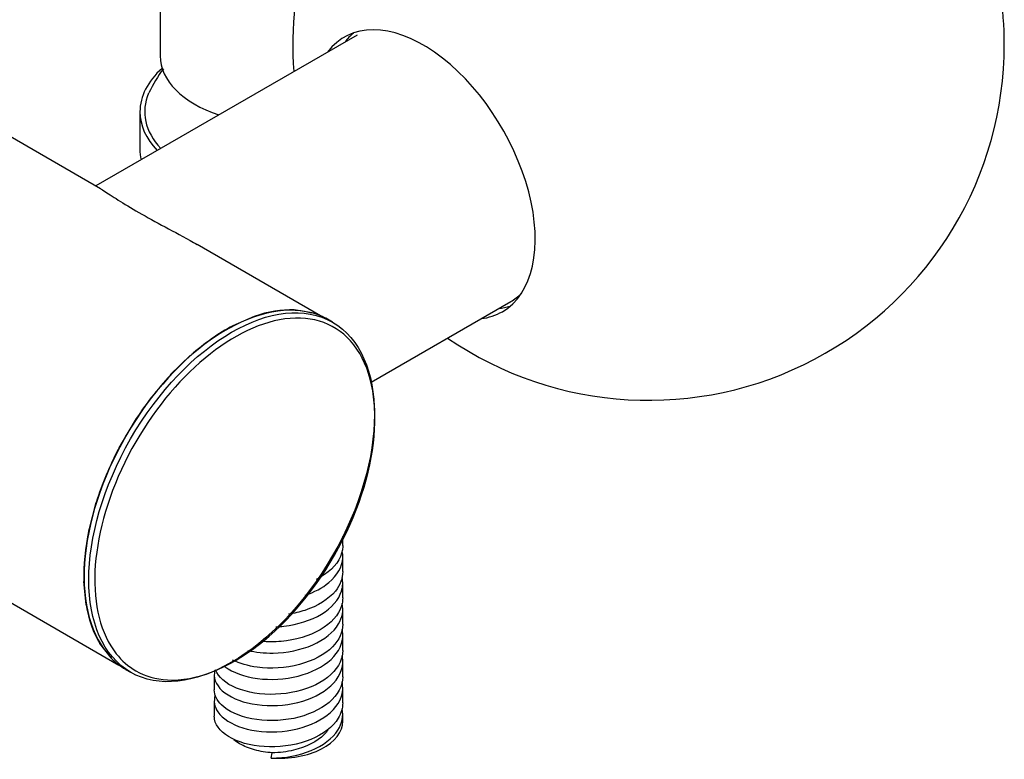
# Model space of a CAD drawing. Units: inches. Extents: x -1123 to -63, y -385 to 621.
# Drawn here: x -442 to -335, y -385 to -304 of the extents above; entities that cross this region are included whole.
import ezdxf

# ---------------------------------------------------------------- set-up
doc = ezdxf.new("R2010")
doc.units = ezdxf.units.IN
for name, color, linetype in [('506004', 7, 'Continuous'), ('506005', 7, 'Continuous'), ('506006', 7, 'Continuous'), ('506009', 7, 'Continuous'), ('506012', 7, 'Continuous'), ('507001', 7, 'Continuous'), ('990105A', 7, 'Continuous'), ('Default', 7, 'Continuous')]:
    doc.layers.add(name, color=color, linetype=linetype)

# ---------------------------------------------------------------- blocks, each defined once
blk = doc.blocks.new('SE3')
at = {"layer": '506004', "color": 7, "linetype": 'Continuous', "ltscale": 25.4}
for p, q in [((-405.13, -305.83), (-433.6, -322.26)), ((-403.59, -343.62), (-388.38, -334.84))]:
    blk.add_line(p, q, dxfattribs=at)
blk.add_ellipse((-396.76, -320.34), major_axis=(-8.37, 14.51), ratio=0.57735, start_param=3.141593, end_param=3.290182, dxfattribs=at)
at = {"layer": '506005', "color": 7, "linetype": 'Continuous', "ltscale": 25.4}
for p, q in [((-433.08, -322.56), (-446.42, -314.86)), ((-409.12, -336.4), (-422.55, -328.64)), ((-468.37, -352.88), (-431.07, -374.42))]:
    blk.add_line(p, q, dxfattribs=at)
blk.add_ellipse((-419.35, -355.83), major_axis=(-10.97, -19.01), ratio=0.57735, start_param=3.287748, end_param=6.127426, dxfattribs=at)
blk.add_open_spline([(-433.12, -322.54), (-433.04, -322.59), (-432.96, -322.64), (-432.47, -322.94), (-431.99, -323.26), (-430.79, -324.03), (-430.06, -324.48), (-428.38, -325.45), (-427.43, -325.98), (-425.42, -327.06), (-424.38, -327.61), (-423.07, -328.34), (-422.81, -328.49), (-422.55, -328.64)], degree=3, knots=[0.1803605, 0.1803605, 0.1803605, 0.1803605, 0.1875, 0.1875, 0.21875, 0.21875, 0.25, 0.25, 0.28125, 0.28125, 0.3125, 0.3125, 0.3204104, 0.3204104, 0.3204104, 0.3204104], dxfattribs=at)
at = {"layer": '506006', "color": 7, "linetype": 'Continuous', "ltscale": 25.4}
for start, end in [(142.0932, 184.3891), (0, 17.2558), (235.6109, 360)]:
    blk.add_arc((-373.39, -306.85), 38.75, start, end, dxfattribs=at)
for centre, start_param, end_param in [((-397.93, -321.01), 0, 3.38295), ((-396.02, -319.91), 3.252444, 3.38295), ((-396.02, -319.91), 6.041828, 6.16202), ((-397.93, -321.01), 6.041828, 6.283185)]:
    blk.add_ellipse(centre, major_axis=(8.62, -14.94), ratio=0.57735, start_param=start_param, end_param=end_param, dxfattribs=at)
at = {"layer": '506009', "color": 7, "linetype": 'Continuous', "ltscale": 25.4}
blk.add_line((-426.59, -295.47), (-426.59, -308.11), dxfattribs=at)
blk.add_ellipse((-413.69, -308.11), major_axis=(12.9, 0), ratio=0.57735, start_param=3.141593, end_param=4.182628, dxfattribs=at)
at = {"layer": '506012', "color": 7, "linetype": 'Continuous', "ltscale": 25.4}
blk.add_line((-428.79, -314.19), (-428.79, -318.28), dxfattribs=at)
blk.add_arc((-414.44, -318.42), 14.78, 142.9265, 154.8307, dxfattribs=at)
for centre, major_axis, start_param, end_param in [((-413.69, -314.19), (-15.1, 0), 5.709812, 6.283185), ((-413.69, -314.19), (14.58, 0), 2.8987, 3.635652), ((-413.69, -314.19), (-15.1, 0), 0, 0.504357), ((-413.69, -318.28), (-15.1, 0), 0, 0.131252)]:
    blk.add_ellipse(centre, major_axis=major_axis, ratio=0.57735, start_param=start_param, end_param=end_param, dxfattribs=at)
at = {"layer": '507001', "color": 7, "linetype": 'Continuous', "ltscale": 25.4}
for p, q in [((-416.36, -336.46), (-418.68, -337.48)), ((-416.36, -336.46), (-416.34, -336.47)), ((-411.99, -335.76), (-412, -335.75)), ((-410.04, -336.06), (-412, -335.75)), ((-410.04, -336.06), (-410.02, -336.08)), ((-418.66, -337.49), (-418.68, -337.48)), ((-407.8, -337.1), (-408.35, -336.78)), ((-423.28, -340.7), (-425.49, -342.84)), ((-423.28, -340.7), (-423.26, -340.71)), ((-425.47, -342.85), (-425.49, -342.84)), ((-429.43, -347.93), (-431.09, -350.77)), ((-429.43, -347.93), (-429.41, -347.94)), ((-431.07, -350.79), (-431.09, -350.77)), ((-433.58, -356.72), (-434.37, -359.71)), ((-433.58, -356.72), (-433.56, -356.73)), ((-434.35, -359.72), (-434.37, -359.71)), ((-434.92, -365.34), (-434.9, -365.35)), ((-434.92, -365.34), (-434.68, -367.87)), ((-434.66, -367.89), (-434.68, -367.87)), ((-433.18, -372.07), (-433.16, -372.08)), ((-433.18, -372.07), (-431.95, -373.65)), ((-431.93, -373.66), (-431.95, -373.65)), ((-430.35, -374.89), (-429.8, -375.2))]:
    blk.add_line(p, q, dxfattribs=at)
blk.add_ellipse((-418.8, -356.15), major_axis=(11, 19.05), ratio=0.57735, dxfattribs=at)
for centre, major_axis, start_param, end_param in [((-419.35, -355.83), (11, 19.05), 0.292098, 0.590756), ((-418.45, -356.35), (-10.79, -18.69), 2.955951, 3.602106), ((-419.35, -355.83), (-11, -19.05), 3.141593, 3.28355), ((-418.45, -356.35), (-10.79, -18.69), 3.602106, 6.058805), ((-419.35, -355.83), (11, 19.05), 0.740897, 1.039555), ((-418.45, -356.35), (-10.79, -18.69), 0.283671, 2.955951), ((-419.35, -355.83), (11, 19.05), 1.189696, 1.488354), ((-419.35, -355.83), (-11, -19.05), 4.780088, 5.078746), ((-419.35, -355.83), (-11, -19.05), 5.228887, 5.527545), ((-419.35, -355.83), (-11, -19.05), 5.677686, 5.976344), ((-418.45, -356.35), (-10.79, -18.69), 6.058805, 6.283185), ((-419.35, -355.83), (11, 19.05), 2.984892, 3.141593), ((-418.45, -356.35), (-10.79, -18.69), 0, 0.283671)]:
    blk.add_ellipse(centre, major_axis=major_axis, ratio=0.57735, start_param=start_param, end_param=end_param, dxfattribs=at)
blk.add_open_spline([(-418.68, -337.48), (-418.71, -337.53), (-418.75, -337.58), (-418.78, -337.63)], degree=3, dxfattribs=at)
at = {"layer": '990105A', "color": 7, "linetype": 'Continuous', "ltscale": 25.4}
for p, q in [((-406.69, -361.4), (-406.69, -360.44)), ((-406.69, -364.25), (-406.69, -362.62)), ((-406.69, -367.11), (-406.69, -365.48)), ((-406.69, -369.97), (-406.69, -368.34)), ((-406.69, -372.83), (-406.69, -371.2)), ((-406.69, -375.69), (-406.69, -374.05)), ((-420.69, -375.48), (-420.69, -377.11)), ((-406.69, -378.54), (-406.69, -376.91)), ((-420.69, -378.34), (-420.69, -379.97)), ((-406.69, -380.53), (-406.69, -379.77)), ((-414.48, -384.55), (-414.37, -383.97))]:
    blk.add_line(p, q, dxfattribs=at)
blk.add_ellipse((-413.69, -380.53), major_axis=(-7, 0), ratio=0.57735, start_param=1.458577, end_param=3.141593, dxfattribs=at)
for points, knots in [([(-406.69, -361.4), (-406.69, -361.55), (-406.71, -361.71), (-406.9, -362.87), (-407.59, -363.82), (-408.96, -364.76), (-409.28, -364.95), (-409.61, -365.11)], [0.50658544, 0.50658544, 0.50658544, 0.50658544, 0.5078125, 0.5078125, 0.515625, 0.515625, 0.51770022, 0.51770022, 0.51770022, 0.51770022]), ([(-410.8, -366.82), (-409.8, -366.48), (-408.9, -366.01), (-407.29, -364.67), (-406.74, -363.71), (-406.69, -362.51), (-406.71, -362.28), (-406.75, -362.04)], [0.46305185, 0.46305185, 0.46305185, 0.46305185, 0.46875, 0.46875, 0.4765625, 0.4765625, 0.47846489, 0.47846489, 0.47846489, 0.47846489]), ([(-406.7, -364.25), (-406.7, -364.98), (-406.97, -365.71), (-408.22, -367.25), (-409.42, -368), (-411.4, -368.65), (-412, -368.79), (-412.61, -368.89)], [0.58027008, 0.58027008, 0.58027008, 0.58027008, 0.5859375, 0.5859375, 0.59375, 0.59375, 0.59687043, 0.59687043, 0.59687043, 0.59687043]), ([(-413.97, -370.25), (-413.68, -370.24), (-413.39, -370.22), (-411.61, -370.01), (-410.15, -369.55), (-407.91, -368.2), (-407.12, -367.31), (-406.68, -365.87), (-406.66, -365.37), (-406.76, -364.88)], [0.38130537, 0.38130537, 0.38130537, 0.38130537, 0.3828125, 0.3828125, 0.390625, 0.390625, 0.3984375, 0.3984375, 0.40244341, 0.40244341, 0.40244341, 0.40244341]), ([(-417.05, -372.82), (-416.2, -373.03), (-415.25, -373.13), (-412.79, -373.09), (-411.24, -372.78), (-408.7, -371.66), (-407.69, -370.86), (-406.74, -369.23), (-406.6, -368.47), (-406.76, -367.72)], [0.29964477, 0.29964477, 0.29964477, 0.29964477, 0.3046875, 0.3046875, 0.3125, 0.3125, 0.3203125, 0.3203125, 0.32639499, 0.32639499, 0.32639499, 0.32639499]), ([(-406.7, -367.11), (-406.7, -367.41), (-406.74, -367.7), (-407.13, -368.97), (-407.96, -369.89), (-410.32, -371.26), (-411.85, -371.71), (-414.13, -371.91), (-414.86, -371.91), (-415.56, -371.84)], [0.65394481, 0.65394481, 0.65394481, 0.65394481, 0.65625, 0.65625, 0.6640625, 0.6640625, 0.671875, 0.671875, 0.67552886, 0.67552886, 0.67552886, 0.67552886]), ([(-406.69, -369.97), (-406.7, -370.83), (-407.08, -371.69), (-408.67, -373.29), (-409.94, -373.96), (-412.91, -374.75), (-414.53, -374.85), (-417.02, -374.52), (-417.94, -374.25), (-418.69, -373.88)], [0.72762956, 0.72762956, 0.72762956, 0.72762956, 0.734375, 0.734375, 0.7421875, 0.7421875, 0.75, 0.75, 0.75537504, 0.75537504, 0.75537504, 0.75537504]), ([(-419.65, -374.5), (-419.5, -374.62), (-419.34, -374.73), (-418.23, -375.42), (-416.9, -375.82), (-413.99, -376.06), (-412.41, -375.9), (-409.62, -375.03), (-408.43, -374.34), (-406.9, -372.64), (-406.57, -371.66), (-406.75, -370.65), (-406.76, -370.6), (-406.77, -370.56)], [0.21730538, 0.21730538, 0.21730538, 0.21730538, 0.21875, 0.21875, 0.2265625, 0.2265625, 0.234375, 0.234375, 0.2421875, 0.2421875, 0.25, 0.25, 0.25036566, 0.25036566, 0.25036566, 0.25036566]), ([(-406.7, -372.83), (-406.7, -373.26), (-406.79, -373.69), (-407.42, -375.06), (-408.38, -375.94), (-410.91, -377.18), (-412.49, -377.54), (-415.58, -377.66), (-417.11, -377.41), (-419.45, -376.44), (-420.27, -375.72), (-420.56, -374.94)], [0.8013224, 0.8013224, 0.8013224, 0.8013224, 0.8046875, 0.8046875, 0.8125, 0.8125, 0.8203125, 0.8203125, 0.828125, 0.828125, 0.83589994, 0.83589994, 0.83589994, 0.83589994]), ([(-420.62, -374.96), (-420.62, -374.97), (-420.62, -374.97), (-420.84, -375.74), (-420.55, -376.55), (-419.09, -377.87), (-417.93, -378.39), (-415.18, -378.9), (-413.61, -378.9), (-410.66, -378.31), (-409.32, -377.75), (-407.37, -376.21), (-406.79, -375.28), (-406.68, -374), (-406.7, -373.7), (-406.77, -373.4)], [0.13273351, 0.13273351, 0.13273351, 0.13273351, 0.1328125, 0.1328125, 0.140625, 0.140625, 0.1484375, 0.1484375, 0.15625, 0.15625, 0.1640625, 0.1640625, 0.171875, 0.171875, 0.17431278, 0.17431278, 0.17431278, 0.17431278]), ([(-420.59, -377.73), (-420.79, -378.32), (-420.69, -378.95), (-419.8, -380.24), (-418.84, -380.87), (-416.33, -381.64), (-414.81, -381.78), (-411.79, -381.49), (-410.34, -381.06), (-408.02, -379.73), (-407.21, -378.86), (-406.68, -377.37), (-406.65, -376.81), (-406.77, -376.26)], [0.05634501, 0.05634501, 0.05634501, 0.05634501, 0.0625, 0.0625, 0.0703125, 0.0703125, 0.078125, 0.078125, 0.0859375, 0.0859375, 0.09375, 0.09375, 0.09822577, 0.09822577, 0.09822577, 0.09822577]), ([(-406.69, -375.69), (-406.69, -376.68), (-407.23, -377.68), (-409.15, -379.29), (-410.54, -379.91), (-413.54, -380.53), (-415.19, -380.54), (-418.01, -380), (-419.2, -379.45), (-420.42, -378.26), (-420.69, -377.68), (-420.69, -377.11)], [0.87500323, 0.87500323, 0.87500323, 0.87500323, 0.8828125, 0.8828125, 0.890625, 0.890625, 0.8984375, 0.8984375, 0.90625, 0.90625, 0.91184025, 0.91184025, 0.91184025, 0.91184025]), ([(-406.7, -378.54), (-406.7, -379.11), (-406.86, -379.68), (-407.77, -381.15), (-408.83, -381.96), (-411.53, -383.07), (-413.13, -383.35), (-416.22, -383.3), (-417.66, -382.97), (-419.83, -381.87), (-420.51, -381.12), (-420.68, -380.21), (-420.69, -380.09), (-420.69, -379.97)], [0.94868452, 0.94868452, 0.94868452, 0.94868452, 0.953125, 0.953125, 0.9609375, 0.9609375, 0.96875, 0.96875, 0.9765625, 0.9765625, 0.984375, 0.984375, 0.98552436, 0.98552436, 0.98552436, 0.98552436]), ([(-414.48, -384.55), (-412.97, -384.55), (-411.44, -384.26), (-408.84, -383.18), (-407.81, -382.4), (-406.76, -380.76), (-406.6, -379.96), (-406.76, -379.18)], [0, 0, 0, 0, 0.0078125, 0.0078125, 0.015625, 0.015625, 0.02197221, 0.02197221, 0.02197221, 0.02197221]), ([(-408.29, -381.47), (-408.41, -381.64), (-408.55, -381.81), (-409.49, -382.75), (-410.7, -383.36), (-412.8, -383.87), (-413.59, -383.97), (-414.37, -383.97)], [0.98504759, 0.98504759, 0.98504759, 0.98504759, 0.98676749, 0.98676749, 0.9952741, 0.9952741, 1, 1, 1, 1]), ([(-414.37, -383.97), (-415.04, -383.93), (-415.69, -383.83), (-416.91, -383.48), (-417.45, -383.26), (-418.16, -382.85), (-418.37, -382.71), (-418.55, -382.57)], [0, 0, 0, 0, 0.125, 0.125, 0.25, 0.25, 0.3088167, 0.3088167, 0.3088167, 0.3088167])]:
    blk.add_open_spline(points, degree=3, knots=knots, dxfattribs=at)

msp = doc.modelspace()

# ---------------------------------------------------------------- block references
at = {"layer": 'Default'}
msp.add_blockref('SE3', (0, 0), dxfattribs=at)

doc.saveas('drawing.dxf')
